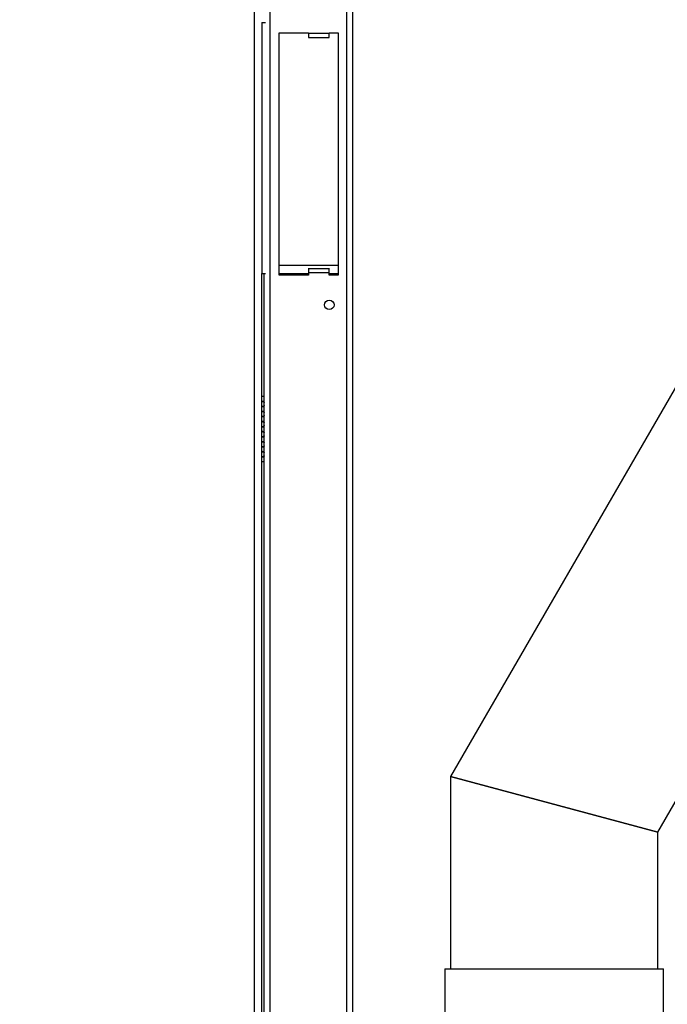
# Model space of a CAD drawing. Units: millimetres. Extents: x 75 to 6228, y 49 to 4380.
# Drawn here: x 5272 to 5491, y 3218 to 3551 of the extents above; entities that cross this region are included whole.
import ezdxf

# ---------------------------------------------------------------- set-up
doc = ezdxf.new("R2010")
doc.units = ezdxf.units.MM
doc.header["$LTSCALE"] = 15
doc.header["$PDSIZE"] = -1
doc.layers.add('WYMIAR', color=8, linetype='Continuous')
doc.styles.add('SLDTEXTSTYLE0', font='TXT', dxfattribs={"width": 0.605})
doc.dimstyles.new('SLDDIMSTYLE0', dxfattribs={"dimtxt": 53.934692, "dimasz": 49.53, "dimexe": 0, "dimexo": 0.0625, "dimgap": 13.483673, "dimtad": 1, "dimrnd": 1e-09, "dimzin": 12, "dimdsep": 46, "dimtxsty": 'SLDTEXTSTYLE0', "dimsah": 1, "dimcen": 0.09, "dimadec": 0, "dimazin": 3, "dimtfac": 1, "dimtofl": 0, "dimtmove": 0, "dimatfit": 3, "dimfxl": 1, "dimfrac": 2, "dimtolj": 1, "dimtzin": 12, "dimarcsym": 0})
doc.dimstyles.new('SLDDIMSTYLE2', dxfattribs={"dimtxt": 53.934692, "dimasz": 49.53, "dimexe": 0, "dimexo": 0.0625, "dimgap": 13.483673, "dimtad": 1, "dimdec": 0, "dimrnd": 1e-09, "dimzin": 12, "dimdsep": 46, "dimtxsty": 'SLDTEXTSTYLE0', "dimsah": 1, "dimcen": 0.09, "dimadec": 0, "dimazin": 3, "dimtfac": 1, "dimtdec": 0, "dimtofl": 0, "dimtmove": 0, "dimatfit": 3, "dimfxl": 1, "dimfrac": 2, "dimtolj": 1, "dimtzin": 12, "dimarcsym": 0})

# ---------------------------------------------------------------- blocks, each defined once
blk = doc.blocks.new('_D_15')
at = {"layer": 'Defpoints', "color": 0}
for p in [(5188.79, 3737.93), (5331.54, 2817.93), (5922.23, 2817.93)]:
    blk.add_point(p, dxfattribs=at)
at = {"layer": 'WYMIAR', "color": 0, "linetype": 'Continuous', "lineweight": -2}
for p, q in [((5188.85, 3737.93), (5922.23, 3737.93)), ((5922.23, 3688.4), (5922.23, 2867.46)), ((5331.6, 2817.93), (5922.23, 2817.93))]:
    blk.add_line(p, q, dxfattribs=at)
at = {"layer": 'WYMIAR', "color": 0}
for points in [[(5930.48, 3688.4), (5913.97, 3688.4), (5922.23, 3737.93)], [(5913.97, 2867.46), (5930.48, 2867.46), (5922.23, 2817.93)]]:
    blk.add_solid(points, dxfattribs=at)
at = {"layer": 'WYMIAR', "color": 0, "lineweight": 18, "insert": (5854.81, 3277.93), "char_height": 53.935, "attachment_point": 2, "rotation": 90, "style": 'SLDTEXTSTYLE0'}
blk.add_mtext('\\A1;920', dxfattribs=at)
blk = doc.blocks.new('_D_16')
at = {"layer": 'Defpoints', "color": 0}
for p in [(5334.29, 3735.43), (5336.79, 2817.93), (5829.59, 2817.93)]:
    blk.add_point(p, dxfattribs=at)
at = {"layer": 'WYMIAR', "color": 0, "linetype": 'Continuous', "lineweight": -2}
for p, q in [((5334.35, 3735.43), (5829.59, 3735.43)), ((5829.59, 3685.9), (5829.59, 2867.46)), ((5336.85, 2817.93), (5829.59, 2817.93))]:
    blk.add_line(p, q, dxfattribs=at)
at = {"layer": 'WYMIAR', "color": 0}
for points in [[(5837.84, 3685.9), (5821.33, 3685.9), (5829.59, 3735.43)], [(5821.33, 2867.46), (5837.84, 2867.46), (5829.59, 2817.93)]]:
    blk.add_solid(points, dxfattribs=at)
at = {"layer": 'WYMIAR', "color": 0, "lineweight": 18, "insert": (5762.17, 3276.68), "char_height": 53.935, "attachment_point": 2, "rotation": 90, "style": 'SLDTEXTSTYLE0'}
blk.add_mtext('\\A1;918', dxfattribs=at)
blk = doc.blocks.new('_D_17')
at = {"layer": 'Defpoints', "color": 0}
for p in [(5322.29, 3804.43), (5336.79, 2817.93), (6050.8, 2817.93)]:
    blk.add_point(p, dxfattribs=at)
at = {"layer": 'WYMIAR', "color": 0, "linetype": 'Continuous', "lineweight": -2}
for p, q in [((5322.35, 3804.43), (6050.8, 3804.43)), ((6050.8, 3754.9), (6050.8, 2867.46)), ((5336.85, 2817.93), (6050.8, 2817.93))]:
    blk.add_line(p, q, dxfattribs=at)
at = {"layer": 'WYMIAR', "color": 0}
for points in [[(6059.05, 3754.9), (6042.54, 3754.9), (6050.8, 3804.43)], [(6042.54, 2867.46), (6059.05, 2867.46), (6050.8, 2817.93)]]:
    blk.add_solid(points, dxfattribs=at)
at = {"layer": 'WYMIAR', "color": 0, "lineweight": 18, "insert": (5983.38, 3311.18), "char_height": 53.935, "attachment_point": 2, "rotation": 90, "style": 'SLDTEXTSTYLE0'}
blk.add_mtext('\\A1;987', dxfattribs=at)

msp = doc.modelspace()

# ---------------------------------------------------------------- linework, layer by layer
at = {"lineweight": 25}
for p, q in [((5384.59, 2887.677), (5384.59, 3718.374)), ((5382.54, 2886.78), (5382.54, 3716.324)), ((5356.64, 2886.78), (5356.64, 3690.424)), ((5351.36, 2887.227), (5351.36, 3685.144)), ((5353.79, 3550.402), (5355.015, 3550.402)), ((5353.79, 3550.402), (5353.79, 3465.549)), ((5359.59, 3546.927), (5369.59, 3546.927)), ((5359.59, 3464.927), (5359.59, 3546.927)), ((5369.59, 3546.927), (5369.59, 3546.629)), ((5376.59, 3546.629), (5369.59, 3546.629)), ((5369.59, 3546.629), (5369.59, 3545.329)), ((5369.59, 3545.329), (5376.59, 3545.329)), ((5376.59, 3546.927), (5379.59, 3546.927)), ((5376.59, 3546.629), (5376.59, 3546.927)), ((5376.59, 3545.329), (5376.59, 3546.629)), ((5379.59, 3546.927), (5379.59, 3464.927)), ((5353.79, 2884.797), (5353.79, 3465.549)), ((5353.79, 3465.549), (5355.015, 3465.549)), ((5354.59, 2886.78), (5354.59, 3465.549)), ((5359.59, 3468.378), (5379.59, 3468.378)), ((5359.59, 3465.549), (5369.59, 3465.549)), ((5369.59, 3465.473), (5359.59, 3465.473)), ((5369.59, 3467.379), (5369.59, 3467.159)), ((5376.59, 3467.159), (5369.59, 3467.159)), ((5369.59, 3467.159), (5369.59, 3465.759)), ((5369.59, 3465.759), (5369.59, 3464.927)), ((5376.59, 3465.759), (5369.59, 3465.759)), ((5376.59, 3467.159), (5376.59, 3467.379)), ((5376.59, 3465.759), (5376.59, 3467.159)), ((5376.59, 3464.927), (5376.59, 3465.759)), ((5376.59, 3465.549), (5379.59, 3465.549)), ((5379.59, 3465.473), (5376.59, 3465.473)), ((5369.59, 3464.927), (5359.59, 3464.927)), ((5379.59, 3464.927), (5376.59, 3464.927)), ((5495.59, 3430.534), (5417.59, 3295.434)), ((5354.59, 3423.927), (5353.79, 3423.927)), ((5353.79, 3401.927), (5354.59, 3401.927)), ((5487.59, 3276.677), (5556.212, 3395.534)), ((5417.59, 3295.434), (5417.59, 3230.477)), ((5417.59, 3295.434), (5487.59, 3276.677)), ((5487.59, 3276.677), (5417.59, 3295.434)), ((5487.59, 3230.477), (5487.59, 3276.677)), ((5415.59, 3230.477), (5415.59, 3195.477)), ((5415.59, 3230.477), (5489.59, 3230.477)), ((5489.59, 3195.477), (5489.59, 3230.477))]:
    msp.add_line(p, q, dxfattribs=at)
msp.add_circle((5376.59, 3454.927), 1.6, dxfattribs=at)
for points, knots in [([(5353.79, 3421.93), (5353.791, 3422.005), (5353.793, 3422.143), (5353.827, 3422.305), (5353.888, 3422.389), (5353.958, 3422.418), (5354.019, 3422.425), (5354.085, 3422.416), (5354.177, 3422.383), (5354.305, 3422.297), (5354.456, 3422.138), (5354.543, 3422.004), (5354.59, 3421.93)], [0, 0, 0, 0, 0.1500872, 0.2770659, 0.3901954, 0.4457836, 0.5028209, 0.5531917, 0.6044196, 0.7149794, 0.8447841, 1, 1, 1, 1]), ([(5353.79, 3422.365), (5353.859, 3422.344), (5354.025, 3422.296), (5354.305, 3422.149), (5354.493, 3422.005), (5354.59, 3421.93)], [0, 0, 0, 0, 0.2550092, 0.6164428, 1, 1, 1, 1]), ([(5353.79, 3418.53), (5353.791, 3418.605), (5353.793, 3418.743), (5353.827, 3418.905), (5353.888, 3418.989), (5353.958, 3419.018), (5354.019, 3419.025), (5354.085, 3419.016), (5354.177, 3418.983), (5354.305, 3418.897), (5354.456, 3418.738), (5354.543, 3418.604), (5354.59, 3418.53)], [0, 0, 0, 0, 0.1500872, 0.2770659, 0.3901954, 0.4457836, 0.5028209, 0.5531917, 0.6044196, 0.7149794, 0.8447841, 1, 1, 1, 1]), ([(5353.866, 3418.94), (5353.909, 3418.927), (5354.051, 3418.884), (5354.305, 3418.748), (5354.493, 3418.604), (5354.59, 3418.53)], [0, 0, 0, 0, 0.1781494, 0.5768716, 1, 1, 1, 1]), ([(5354.59, 3420.923), (5354.508, 3420.847), (5354.346, 3420.696), (5354.094, 3420.557), (5353.944, 3420.517), (5353.89, 3420.502)], [0, 0, 0, 0, 0.3919768, 0.7805196, 1, 1, 1, 1]), ([(5354.59, 3420.923), (5354.551, 3420.849), (5354.479, 3420.711), (5354.332, 3420.549), (5354.197, 3420.465), (5354.096, 3420.435), (5354.027, 3420.429), (5353.967, 3420.437), (5353.936, 3420.455), (5353.921, 3420.464)], [0, 0, 0, 0, 0.2483162, 0.4583999, 0.6455704, 0.73754, 0.831907, 0.9152444, 1, 1, 1, 1]), ([(5353.79, 3415.103), (5353.791, 3415.177), (5353.793, 3415.315), (5353.827, 3415.477), (5353.888, 3415.561), (5353.958, 3415.591), (5354.019, 3415.597), (5354.085, 3415.588), (5354.177, 3415.555), (5354.305, 3415.469), (5354.456, 3415.31), (5354.543, 3415.176), (5354.59, 3415.103)], [0, 0, 0, 0, 0.1500872, 0.2770659, 0.3901954, 0.4457836, 0.5028209, 0.5531917, 0.6044196, 0.7149794, 0.8447841, 1, 1, 1, 1]), ([(5353.866, 3415.512), (5353.909, 3415.499), (5354.051, 3415.456), (5354.305, 3415.32), (5354.493, 3415.177), (5354.59, 3415.103)], [0, 0, 0, 0, 0.1781494, 0.5768716, 1, 1, 1, 1]), ([(5354.59, 3417.523), (5354.508, 3417.447), (5354.346, 3417.296), (5354.094, 3417.157), (5353.944, 3417.117), (5353.89, 3417.102)], [0, 0, 0, 0, 0.3919768, 0.7805196, 1, 1, 1, 1]), ([(5354.59, 3417.523), (5354.551, 3417.449), (5354.479, 3417.311), (5354.332, 3417.149), (5354.197, 3417.065), (5354.096, 3417.035), (5354.027, 3417.029), (5353.967, 3417.037), (5353.936, 3417.055), (5353.921, 3417.064)], [0, 0, 0, 0, 0.2483162, 0.4583999, 0.6455704, 0.73754, 0.831907, 0.9152444, 1, 1, 1, 1]), ([(5353.79, 3411.708), (5353.791, 3411.782), (5353.793, 3411.92), (5353.827, 3412.082), (5353.888, 3412.166), (5353.958, 3412.196), (5354.019, 3412.202), (5354.085, 3412.193), (5354.177, 3412.16), (5354.305, 3412.074), (5354.456, 3411.915), (5354.543, 3411.781), (5354.59, 3411.708)], [0, 0, 0, 0, 0.1500872, 0.2770659, 0.3901954, 0.4457836, 0.5028209, 0.5531917, 0.6044196, 0.7149794, 0.8447841, 1, 1, 1, 1]), ([(5353.866, 3412.117), (5353.909, 3412.104), (5354.051, 3412.061), (5354.305, 3411.925), (5354.493, 3411.782), (5354.59, 3411.708)], [0, 0, 0, 0, 0.1781494, 0.5768716, 1, 1, 1, 1]), ([(5354.59, 3414.095), (5354.508, 3414.019), (5354.346, 3413.868), (5354.094, 3413.73), (5353.944, 3413.689), (5353.89, 3413.674)], [0, 0, 0, 0, 0.3919768, 0.7805196, 1, 1, 1, 1]), ([(5354.59, 3414.095), (5354.551, 3414.021), (5354.479, 3413.883), (5354.332, 3413.721), (5354.197, 3413.637), (5354.096, 3413.607), (5354.027, 3413.601), (5353.967, 3413.609), (5353.936, 3413.627), (5353.921, 3413.636)], [0, 0, 0, 0, 0.2483162, 0.4583999, 0.6455704, 0.73754, 0.831907, 0.9152444, 1, 1, 1, 1]), ([(5353.79, 3408.305), (5353.791, 3408.38), (5353.793, 3408.517), (5353.827, 3408.68), (5353.888, 3408.763), (5353.958, 3408.793), (5354.019, 3408.799), (5354.085, 3408.791), (5354.177, 3408.757), (5354.305, 3408.671), (5354.456, 3408.512), (5354.543, 3408.378), (5354.59, 3408.305)], [0, 0, 0, 0, 0.1500872, 0.2770659, 0.3901954, 0.4457836, 0.5028209, 0.5531917, 0.6044196, 0.7149794, 0.8447841, 1, 1, 1, 1]), ([(5353.79, 3408.739), (5353.859, 3408.719), (5354.025, 3408.67), (5354.305, 3408.523), (5354.493, 3408.379), (5354.59, 3408.305)], [0, 0, 0, 0, 0.2550092, 0.6164428, 1, 1, 1, 1]), ([(5354.59, 3410.701), (5354.508, 3410.625), (5354.346, 3410.473), (5354.094, 3410.335), (5353.944, 3410.294), (5353.89, 3410.279)], [0, 0, 0, 0, 0.3919768, 0.7805196, 1, 1, 1, 1]), ([(5354.59, 3410.701), (5354.551, 3410.626), (5354.479, 3410.488), (5354.332, 3410.326), (5354.197, 3410.242), (5354.096, 3410.213), (5354.027, 3410.206), (5353.967, 3410.214), (5353.936, 3410.232), (5353.921, 3410.241)], [0, 0, 0, 0, 0.2483162, 0.4583999, 0.6455704, 0.73754, 0.831907, 0.9152444, 1, 1, 1, 1]), ([(5353.79, 3404.93), (5353.791, 3405.005), (5353.793, 3405.143), (5353.827, 3405.305), (5353.888, 3405.389), (5353.958, 3405.418), (5354.019, 3405.425), (5354.085, 3405.416), (5354.177, 3405.383), (5354.305, 3405.297), (5354.456, 3405.138), (5354.543, 3405.004), (5354.59, 3404.93)], [0, 0, 0, 0, 0.1500872, 0.2770659, 0.3901954, 0.4457836, 0.5028209, 0.5531917, 0.6044196, 0.7149794, 0.8447841, 1, 1, 1, 1]), ([(5353.866, 3405.34), (5353.909, 3405.327), (5354.051, 3405.284), (5354.305, 3405.148), (5354.493, 3405.004), (5354.59, 3404.93)], [0, 0, 0, 0, 0.1781494, 0.5768716, 1, 1, 1, 1]), ([(5354.59, 3407.298), (5354.508, 3407.222), (5354.346, 3407.07), (5354.094, 3406.932), (5353.944, 3406.891), (5353.89, 3406.877)], [0, 0, 0, 0, 0.3919768, 0.7805196, 1, 1, 1, 1]), ([(5354.59, 3407.298), (5354.551, 3407.223), (5354.479, 3407.086), (5354.332, 3406.923), (5354.197, 3406.84), (5354.096, 3406.81), (5354.027, 3406.804), (5353.967, 3406.812), (5353.936, 3406.83), (5353.921, 3406.839)], [0, 0, 0, 0, 0.2483162, 0.4583999, 0.6455704, 0.73754, 0.831907, 0.9152444, 1, 1, 1, 1]), ([(5354.59, 3403.923), (5354.508, 3403.847), (5354.346, 3403.696), (5354.094, 3403.557), (5353.944, 3403.517), (5353.89, 3403.502)], [0, 0, 0, 0, 0.3919768, 0.7805196, 1, 1, 1, 1]), ([(5354.59, 3403.923), (5354.551, 3403.849), (5354.479, 3403.711), (5354.332, 3403.549), (5354.197, 3403.465), (5354.096, 3403.435), (5354.027, 3403.429), (5353.967, 3403.437), (5353.936, 3403.455), (5353.921, 3403.464)], [0, 0, 0, 0, 0.2483162, 0.4583999, 0.6455704, 0.73754, 0.831907, 0.9152444, 1, 1, 1, 1])]:
    msp.add_open_spline(points, degree=3, knots=knots, dxfattribs=at)

# ---------------------------------------------------------------- dimensions: what is measured, and where the dimension line sits
at = {"layer": 'WYMIAR', "linetype": 'Continuous', "lineweight": 18}
for base, p1, p2, dimstyle, picture, middle in [((6050.798404026, 2817.926854904), (5322.289843294, 3804.426854904), (5336.789843294, 2817.926854904), 'SLDDIMSTYLE2', '_D_17', (6050.798404026, 3311.176854904)), ((5922.227, 2817.927), (5188.79, 3737.927), (5331.54, 2817.927), 'SLDDIMSTYLE0', '_D_15', (5922.227, 3277.927)), ((5829.58691399, 2817.926854904), (5334.289843294, 3735.426854904), (5336.789843294, 2817.926854904), 'SLDDIMSTYLE2', '_D_16', (5829.58691399, 3276.676854904))]:
    dim = msp.add_linear_dim(base=base, p1=p1, p2=p2, angle=90, dimstyle=dimstyle, dxfattribs=at)
    dim.commit()
    dim.dimension.update_dxf_attribs({"geometry": picture, "text_midpoint": middle, "dimtype": 160})

doc.saveas('drawing.dxf')
